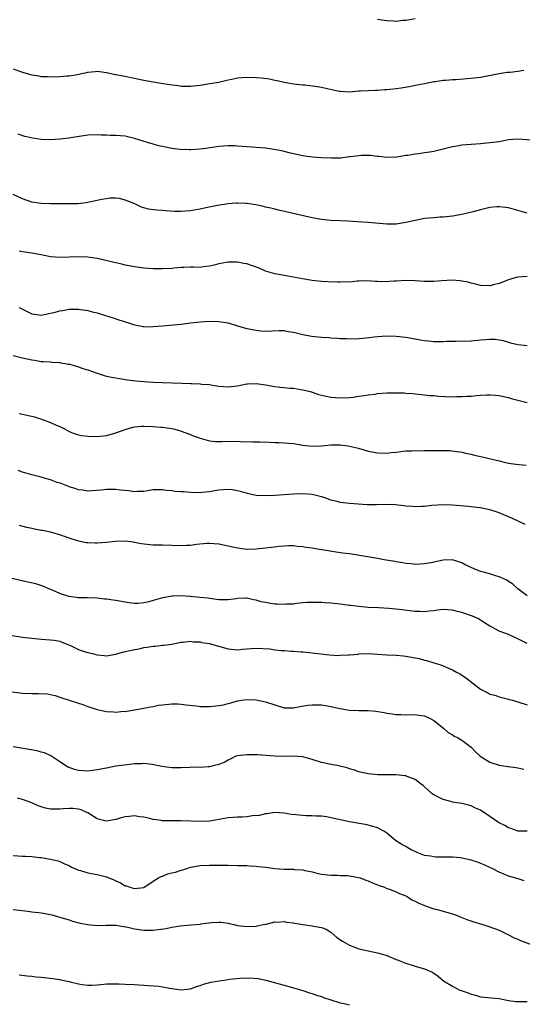
# Model space of a CAD drawing. Units: inches. Extents: x 2574000 to 2577000, y 1503000 to 1506000.
# Drawn here: x 2576116 to 2576224, y 1504574 to 1504785 of the extents above; entities that cross this region are included whole.
import ezdxf

# ---------------------------------------------------------------- set-up
doc = ezdxf.new("R2010")
doc.units = ezdxf.units.IN
doc.header["$MEASUREMENT"] = 0
doc.layers.add('LD25741503_10ft', color=120, linetype='Continuous')

msp = doc.modelspace()

# ---------------------------------------------------------------- linework, layer by layer
at = {"layer": 'LD25741503_10ft'}
for points, elevation in [([(2576193, 1504784.64), (2576194.42, 1504784.42), (2576195, 1504784.31), (2576196.3, 1504784.3), (2576197, 1504784.21), (2576198.39, 1504784.39), (2576199, 1504784.4), (2576201, 1504784.75)], 9420), ([(2576115, 1504773.98), (2576116.57, 1504773.43), (2576117, 1504773.29), (2576117.24, 1504773.24), (2576119, 1504772.72), (2576120.49, 1504772.49), (2576121, 1504772.38), (2576122.37, 1504772.37), (2576123, 1504772.32), (2576125, 1504772.4), (2576126.49, 1504772.49), (2576127, 1504772.54), (2576128.82, 1504772.82), (2576129.64, 1504773), (2576130.78, 1504773.22), (2576131, 1504773.29), (2576132.57, 1504773.43), (2576133, 1504773.51), (2576135, 1504773.24), (2576136.83, 1504772.83), (2576137, 1504772.82), (2576138.49, 1504772.49), (2576139, 1504772.43), (2576140.17, 1504772.17), (2576141, 1504772.02), (2576143, 1504771.61), (2576145, 1504771.22), (2576147.14, 1504770.86), (2576149, 1504770.58), (2576150.43, 1504770.43), (2576151, 1504770.33), (2576151.72, 1504770.28), (2576153, 1504770.3), (2576153.64, 1504770.36), (2576155, 1504770.55), (2576157.12, 1504770.88), (2576159, 1504771.19), (2576161, 1504771.63), (2576161.83, 1504771.83), (2576163, 1504772.07), (2576165, 1504772.26), (2576167, 1504772.18), (2576168.07, 1504772.07), (2576169.85, 1504771.85), (2576171, 1504771.6), (2576171.52, 1504771.52), (2576173, 1504771.14), (2576175, 1504770.81), (2576177, 1504770.62), (2576177.4, 1504770.6), (2576179.67, 1504770.33), (2576181, 1504770.1), (2576182.19, 1504769.81), (2576184.77, 1504769.23), (2576185, 1504769.2), (2576187, 1504769.11), (2576189, 1504769.3), (2576189.3, 1504769.3), (2576191, 1504769.41), (2576192.53, 1504769.47), (2576193, 1504769.46), (2576194.44, 1504769.56), (2576195, 1504769.58), (2576197, 1504769.81), (2576198.04, 1504769.96), (2576199.76, 1504770.24), (2576201.44, 1504770.56), (2576203, 1504770.89), (2576205, 1504771.28), (2576205.31, 1504771.31), (2576207, 1504771.56), (2576207.58, 1504771.58), (2576209, 1504771.73), (2576209.75, 1504771.75), (2576213, 1504771.99), (2576215, 1504772.26), (2576219, 1504773), (2576220.73, 1504773.27), (2576221.32, 1504773.32), (2576223, 1504773.52), (2576224.29, 1504773.71)], 9410), ([(2576227, 1504758.7), (2576223, 1504758.95), (2576221, 1504758.79), (2576219, 1504758.43), (2576217, 1504758.15), (2576215, 1504757.94), (2576211, 1504757.71), (2576210.43, 1504757.57), (2576209, 1504757.35), (2576208.76, 1504757.24), (2576207, 1504756.81), (2576205, 1504756.36), (2576204.2, 1504756.2), (2576203, 1504756.04), (2576201.8, 1504755.8), (2576201, 1504755.77), (2576199.45, 1504755.45), (2576199, 1504755.44), (2576197.11, 1504755.11), (2576195, 1504755.04), (2576193.24, 1504755.24), (2576193, 1504755.24), (2576191.45, 1504755.45), (2576189.46, 1504755.46), (2576189, 1504755.42), (2576187.2, 1504755.2), (2576187, 1504755.16), (2576185.08, 1504754.92), (2576183.13, 1504754.87), (2576181, 1504754.97), (2576179.12, 1504755.12), (2576177.35, 1504755.35), (2576177, 1504755.41), (2576175, 1504755.8), (2576174.08, 1504756.08), (2576173, 1504756.3), (2576172.47, 1504756.47), (2576170.79, 1504756.79), (2576169, 1504757.01), (2576165, 1504757.35), (2576163, 1504757.5), (2576162.48, 1504757.52), (2576161, 1504757.56), (2576159, 1504757.43), (2576156.21, 1504757), (2576155, 1504756.8), (2576153, 1504756.67), (2576152.67, 1504756.67), (2576150.77, 1504756.77), (2576148.99, 1504756.99), (2576147, 1504757.38), (2576146.51, 1504757.49), (2576145, 1504757.9), (2576143.73, 1504758.27), (2576141, 1504759.13), (2576139, 1504759.58), (2576137, 1504759.75), (2576135.77, 1504759.77), (2576135, 1504759.81), (2576133.82, 1504759.82), (2576133, 1504759.86), (2576131, 1504759.79), (2576129.64, 1504759.64), (2576127.28, 1504759.28), (2576127, 1504759.21), (2576125, 1504758.95), (2576123, 1504758.82), (2576121, 1504758.91), (2576119.18, 1504759.18), (2576117.55, 1504759.55), (2576116.06, 1504760.06)], 9400), ([(2576225, 1504743.16), (2576223, 1504743.68), (2576222.01, 1504744.01), (2576221, 1504744.29), (2576220.39, 1504744.39), (2576219, 1504744.52), (2576218.49, 1504744.49), (2576217, 1504744.32), (2576215, 1504743.86), (2576213.42, 1504743.42), (2576211, 1504742.83), (2576209, 1504742.5), (2576207, 1504742.31), (2576206.28, 1504742.28), (2576205, 1504742.18), (2576203.94, 1504742.06), (2576203, 1504741.99), (2576201, 1504741.61), (2576199, 1504741.12), (2576197, 1504740.8), (2576195, 1504740.81), (2576191, 1504741.14), (2576188.69, 1504741.31), (2576186.58, 1504741.42), (2576185, 1504741.47), (2576183, 1504741.55), (2576181, 1504741.76), (2576179, 1504742.13), (2576171.8, 1504743.8), (2576171, 1504743.97), (2576170.18, 1504744.18), (2576169, 1504744.43), (2576168.56, 1504744.56), (2576166.93, 1504744.93), (2576165, 1504745.24), (2576164.77, 1504745.23), (2576163, 1504745.29), (2576162.75, 1504745.25), (2576161, 1504745.12), (2576160.16, 1504745), (2576158.77, 1504744.77), (2576156.26, 1504744.26), (2576155, 1504743.98), (2576153.78, 1504743.78), (2576153, 1504743.63), (2576151, 1504743.48), (2576149.52, 1504743.52), (2576147.63, 1504743.63), (2576147, 1504743.7), (2576145.76, 1504743.76), (2576144.01, 1504744.01), (2576142.46, 1504744.46), (2576141.35, 1504745), (2576140.72, 1504745.28), (2576139, 1504745.95), (2576137.75, 1504746.25), (2576137, 1504746.34), (2576135.68, 1504746.32), (2576135, 1504746.23), (2576133.94, 1504746.06), (2576133, 1504745.84), (2576130.65, 1504745.35), (2576128.85, 1504745.15), (2576126.88, 1504745.12), (2576124.84, 1504745.16), (2576123, 1504745.15), (2576121, 1504745.19), (2576119, 1504745.52), (2576117, 1504746.22), (2576115, 1504747.17)], 9390), ([(2576225, 1504729.58), (2576223, 1504729.44), (2576222.62, 1504729.38), (2576221, 1504728.9), (2576219, 1504728.13), (2576217.8, 1504727.8), (2576217, 1504727.62), (2576215, 1504727.7), (2576213.98, 1504727.98), (2576213, 1504728.17), (2576212.36, 1504728.36), (2576211, 1504728.62), (2576210.67, 1504728.67), (2576209, 1504728.8), (2576206.69, 1504728.69), (2576205, 1504728.56), (2576203, 1504728.53), (2576201, 1504728.65), (2576199, 1504728.73), (2576197, 1504728.62), (2576196.57, 1504728.57), (2576194.44, 1504728.44), (2576193, 1504728.52), (2576192.53, 1504728.53), (2576190.67, 1504728.67), (2576189, 1504728.57), (2576188.59, 1504728.59), (2576187, 1504728.42), (2576186.44, 1504728.43), (2576185, 1504728.38), (2576184.38, 1504728.38), (2576182.45, 1504728.45), (2576181, 1504728.56), (2576179, 1504728.77), (2576176.91, 1504729.09), (2576173, 1504729.81), (2576171, 1504730.2), (2576169, 1504730.77), (2576168.43, 1504731), (2576167.43, 1504731.43), (2576165, 1504732.32), (2576164.41, 1504732.41), (2576163, 1504732.7), (2576162.67, 1504732.67), (2576161, 1504732.68), (2576160.57, 1504732.57), (2576159, 1504732.3), (2576158.04, 1504732.04), (2576157, 1504731.8), (2576155.65, 1504731.65), (2576155, 1504731.56), (2576153.61, 1504731.61), (2576153, 1504731.57), (2576151.56, 1504731.56), (2576151, 1504731.5), (2576149.37, 1504731.37), (2576149, 1504731.33), (2576147, 1504731.22), (2576145, 1504731.25), (2576143, 1504731.41), (2576141, 1504731.64), (2576139.87, 1504731.87), (2576139, 1504732), (2576138.24, 1504732.24), (2576137, 1504732.49), (2576136.61, 1504732.61), (2576133.35, 1504733.35), (2576133, 1504733.43), (2576131, 1504733.74), (2576129, 1504733.84), (2576127, 1504733.72), (2576125, 1504733.64), (2576123, 1504733.84), (2576121, 1504734.23), (2576119, 1504734.57), (2576117, 1504734.87), (2576116.29, 1504735)], 9380), ([(2576116.28, 1504723), (2576117, 1504722.58), (2576119, 1504721.6), (2576120.57, 1504721.43), (2576121, 1504721.36), (2576123, 1504721.75), (2576124.03, 1504721.97), (2576125, 1504722.29), (2576125.66, 1504722.34), (2576127, 1504722.64), (2576127.39, 1504722.61), (2576129, 1504722.65), (2576129.45, 1504722.55), (2576131, 1504722.35), (2576131.95, 1504722.05), (2576133, 1504721.8), (2576134.77, 1504721.23), (2576136.66, 1504720.66), (2576137, 1504720.56), (2576139, 1504719.91), (2576139.7, 1504719.7), (2576141, 1504719.24), (2576142.88, 1504718.88), (2576143, 1504718.87), (2576145, 1504718.9), (2576147, 1504719.07), (2576149.23, 1504719.23), (2576151, 1504719.41), (2576153, 1504719.68), (2576155, 1504719.91), (2576155.95, 1504719.95), (2576157, 1504720.02), (2576159, 1504719.99), (2576161, 1504719.68), (2576163.26, 1504719), (2576165, 1504718.51), (2576167, 1504718.1), (2576168.01, 1504717.99), (2576169, 1504717.94), (2576171.94, 1504718.06), (2576173, 1504718.02), (2576173.84, 1504717.84), (2576175, 1504717.69), (2576177, 1504717.2), (2576178.85, 1504716.85), (2576181, 1504716.64), (2576182.57, 1504716.57), (2576183, 1504716.5), (2576184.44, 1504716.44), (2576185, 1504716.37), (2576186.33, 1504716.33), (2576187, 1504716.29), (2576189, 1504716.35), (2576190.48, 1504716.48), (2576193, 1504716.75), (2576195, 1504716.89), (2576197, 1504716.87), (2576199, 1504716.63), (2576201, 1504716.25), (2576202.08, 1504716.08), (2576203, 1504715.9), (2576203.85, 1504715.85), (2576205, 1504715.7), (2576205.73, 1504715.73), (2576207, 1504715.7), (2576207.74, 1504715.74), (2576209, 1504715.78), (2576209.78, 1504715.78), (2576211, 1504715.81), (2576211.8, 1504715.8), (2576213, 1504715.86), (2576215, 1504716.04), (2576216.16, 1504716.16), (2576217, 1504716.21), (2576218.17, 1504716.17), (2576219, 1504716.06), (2576219.89, 1504715.89), (2576221, 1504715.54), (2576221.44, 1504715.44), (2576223, 1504715.03), (2576225, 1504714.87)], 9370), ([(2576115, 1504712.69), (2576117, 1504712.21), (2576118.02, 1504712.02), (2576119, 1504711.75), (2576119.69, 1504711.69), (2576121, 1504711.43), (2576121.42, 1504711.42), (2576123, 1504711.33), (2576123.29, 1504711.29), (2576125, 1504711.21), (2576125.16, 1504711.16), (2576126.17, 1504711), (2576126.86, 1504710.86), (2576127, 1504710.86), (2576127.18, 1504710.82), (2576129, 1504710.31), (2576129.95, 1504709.95), (2576131, 1504709.63), (2576133, 1504708.94), (2576134.46, 1504708.46), (2576135, 1504708.31), (2576136.08, 1504708.08), (2576137, 1504707.91), (2576137.77, 1504707.77), (2576139.52, 1504707.52), (2576141.3, 1504707.3), (2576143, 1504707.15), (2576145, 1504707.03), (2576147, 1504706.95), (2576151.21, 1504706.79), (2576153, 1504706.73), (2576153.3, 1504706.7), (2576155, 1504706.66), (2576155.41, 1504706.59), (2576157, 1504706.48), (2576157.64, 1504706.36), (2576159, 1504706.16), (2576161, 1504706), (2576163, 1504706.25), (2576165, 1504706.65), (2576165.32, 1504706.68), (2576167, 1504706.74), (2576169, 1504706.43), (2576171, 1504706.05), (2576172.09, 1504705.91), (2576173, 1504705.84), (2576174.3, 1504705.7), (2576175, 1504705.69), (2576176.57, 1504705.43), (2576177, 1504705.4), (2576178.56, 1504705), (2576179, 1504704.87), (2576180.36, 1504704.36), (2576181, 1504704.25), (2576181.98, 1504703.98), (2576183, 1504703.81), (2576185, 1504703.63), (2576187, 1504703.72), (2576187.79, 1504703.79), (2576189, 1504703.98), (2576190.12, 1504704.12), (2576191, 1504704.29), (2576192.46, 1504704.47), (2576193, 1504704.56), (2576195, 1504704.71), (2576196.74, 1504704.74), (2576198.7, 1504704.7), (2576199, 1504704.66), (2576200.56, 1504704.56), (2576202.35, 1504704.35), (2576203, 1504704.3), (2576204.15, 1504704.15), (2576205, 1504704.12), (2576206.01, 1504704.01), (2576209, 1504703.9), (2576209.93, 1504703.93), (2576211, 1504703.92), (2576212.02, 1504704.02), (2576213, 1504704.03), (2576214.18, 1504704.18), (2576215, 1504704.2), (2576216.33, 1504704.33), (2576217, 1504704.31), (2576218.25, 1504704.25), (2576219, 1504704.17), (2576219.94, 1504703.94), (2576221, 1504703.72), (2576221.54, 1504703.54), (2576223.56, 1504703), (2576225, 1504702.65)], 9360), ([(2576116.31, 1504700.31), (2576117, 1504700.18), (2576119.57, 1504699.57), (2576121.1, 1504699.1), (2576123, 1504698.38), (2576124.2, 1504697.8), (2576125, 1504697.49), (2576126.03, 1504697), (2576127, 1504696.48), (2576128.05, 1504696.05), (2576129, 1504695.76), (2576129.63, 1504695.63), (2576131, 1504695.44), (2576133, 1504695.37), (2576135, 1504695.57), (2576135.78, 1504695.78), (2576137, 1504696.15), (2576139, 1504696.91), (2576140.64, 1504697.36), (2576141, 1504697.42), (2576142.44, 1504697.56), (2576143, 1504697.59), (2576145, 1504697.55), (2576146.61, 1504697.39), (2576147, 1504697.37), (2576149, 1504697.07), (2576149.33, 1504697), (2576150.64, 1504696.64), (2576151, 1504696.53), (2576153, 1504695.82), (2576153.56, 1504695.56), (2576155.02, 1504695.02), (2576157, 1504694.48), (2576158.32, 1504694.32), (2576159, 1504694.3), (2576159.66, 1504694.34), (2576163, 1504694.38), (2576163.65, 1504694.35), (2576166.28, 1504694.28), (2576167.78, 1504694.22), (2576169.82, 1504694.18), (2576171, 1504694.13), (2576171.87, 1504694.13), (2576173, 1504694.06), (2576173.94, 1504693.95), (2576175, 1504693.88), (2576177, 1504693.54), (2576179, 1504693.3), (2576181, 1504693.39), (2576183, 1504693.59), (2576185, 1504693.59), (2576186.64, 1504693.36), (2576187, 1504693.33), (2576188.88, 1504692.88), (2576191, 1504692.28), (2576193, 1504691.87), (2576195, 1504691.81), (2576195.93, 1504691.93), (2576197, 1504692.05), (2576199, 1504692.33), (2576200.34, 1504692.34), (2576201, 1504692.4), (2576202.35, 1504692.35), (2576203, 1504692.38), (2576205, 1504692.38), (2576206.42, 1504692.42), (2576207, 1504692.38), (2576208.37, 1504692.37), (2576211, 1504692.05), (2576211.83, 1504691.83), (2576213, 1504691.62), (2576213.47, 1504691.47), (2576215.63, 1504691), (2576219, 1504690.15), (2576220.1, 1504689.9), (2576221, 1504689.71), (2576222.55, 1504689.45), (2576224.77, 1504689.23)], 9350), ([(2576224.55, 1504676.55), (2576221.83, 1504677.83), (2576219, 1504679.07), (2576217.53, 1504679.53), (2576217, 1504679.73), (2576215.92, 1504679.92), (2576215, 1504680.11), (2576214.23, 1504680.23), (2576213, 1504680.35), (2576212.45, 1504680.45), (2576209, 1504680.73), (2576207, 1504680.76), (2576204.61, 1504680.61), (2576203, 1504680.44), (2576202.45, 1504680.45), (2576201, 1504680.37), (2576200.43, 1504680.43), (2576199, 1504680.5), (2576198.58, 1504680.58), (2576196.8, 1504680.8), (2576195, 1504680.88), (2576192.77, 1504680.77), (2576190.79, 1504680.79), (2576188.94, 1504680.94), (2576187, 1504681.06), (2576185, 1504681.27), (2576184.62, 1504681.39), (2576183, 1504681.78), (2576181.76, 1504682.24), (2576181, 1504682.47), (2576179, 1504682.96), (2576177, 1504683.09), (2576175, 1504683.04), (2576171, 1504682.78), (2576169, 1504682.69), (2576167, 1504682.8), (2576166.02, 1504683), (2576165.19, 1504683.19), (2576163.63, 1504683.63), (2576163, 1504683.78), (2576161.96, 1504683.96), (2576161, 1504684.04), (2576160.01, 1504684.01), (2576159, 1504683.9), (2576157.72, 1504683.72), (2576157, 1504683.57), (2576155.43, 1504683.43), (2576155, 1504683.37), (2576153, 1504683.42), (2576151.52, 1504683.52), (2576151, 1504683.58), (2576149.66, 1504683.66), (2576149, 1504683.79), (2576147.85, 1504683.85), (2576147, 1504684.01), (2576145.95, 1504683.95), (2576145, 1504683.96), (2576143.79, 1504683.79), (2576143, 1504683.65), (2576141.63, 1504683.63), (2576141, 1504683.58), (2576139.74, 1504683.74), (2576137.93, 1504683.93), (2576137, 1504684.05), (2576136.02, 1504684.02), (2576135, 1504684.06), (2576133.91, 1504683.91), (2576131.76, 1504683.76), (2576131, 1504683.72), (2576129.91, 1504683.91), (2576129, 1504684.01), (2576128.29, 1504684.29), (2576127, 1504684.64), (2576126.75, 1504684.75), (2576125.3, 1504685.3), (2576124.43, 1504685.57), (2576123, 1504686.1), (2576121.44, 1504686.56), (2576121, 1504686.71), (2576119, 1504687.22), (2576117, 1504687.78), (2576116.11, 1504688.11)], 9340), ([(2576225, 1504661.28), (2576223, 1504662.83), (2576221.85, 1504663.85), (2576221, 1504664.35), (2576220.64, 1504664.64), (2576219, 1504665.39), (2576218.49, 1504665.51), (2576217, 1504666.02), (2576215.63, 1504666.37), (2576215, 1504666.54), (2576213.77, 1504667), (2576213, 1504667.34), (2576211.89, 1504667.89), (2576211, 1504668.37), (2576209, 1504669.02), (2576207, 1504668.97), (2576204.39, 1504668.39), (2576203, 1504668.13), (2576202.06, 1504668.06), (2576201, 1504668.02), (2576200.15, 1504668.15), (2576199, 1504668.25), (2576198.38, 1504668.38), (2576197, 1504668.57), (2576196.65, 1504668.65), (2576194.43, 1504669), (2576193, 1504669.29), (2576187.84, 1504670.16), (2576187, 1504670.28), (2576185.55, 1504670.45), (2576183.23, 1504670.77), (2576182.86, 1504670.86), (2576181.15, 1504671.15), (2576181, 1504671.17), (2576179, 1504671.5), (2576177.66, 1504671.66), (2576177, 1504671.81), (2576175.88, 1504671.88), (2576175, 1504672), (2576173.98, 1504671.98), (2576173, 1504671.94), (2576171.85, 1504671.85), (2576171, 1504671.72), (2576169.57, 1504671.57), (2576169, 1504671.48), (2576167, 1504671.28), (2576165, 1504671.22), (2576163, 1504671.49), (2576161, 1504671.96), (2576159, 1504672.36), (2576157, 1504672.51), (2576156.48, 1504672.48), (2576154.28, 1504672.28), (2576153, 1504672.1), (2576152.09, 1504672.09), (2576151, 1504672.04), (2576149, 1504672.11), (2576147, 1504672.12), (2576146.15, 1504672.15), (2576145, 1504672.15), (2576142.44, 1504672.44), (2576141, 1504672.75), (2576140.76, 1504672.76), (2576139, 1504673.01), (2576136.94, 1504672.94), (2576135, 1504672.72), (2576133, 1504672.57), (2576132.56, 1504672.56), (2576131, 1504672.63), (2576130.68, 1504672.68), (2576128.99, 1504672.99), (2576127, 1504673.63), (2576125, 1504674.33), (2576123, 1504674.91), (2576121.29, 1504675.29), (2576121, 1504675.32), (2576119.6, 1504675.6), (2576119, 1504675.7), (2576117.93, 1504675.93), (2576116.37, 1504676.37)], 9330), ([(2576225, 1504651.13), (2576223.73, 1504651.73), (2576223, 1504652.14), (2576222.37, 1504652.37), (2576220.97, 1504653.03), (2576219, 1504653.79), (2576217.25, 1504654.75), (2576217, 1504654.86), (2576215.66, 1504655.66), (2576215, 1504656.12), (2576214.47, 1504656.47), (2576213.29, 1504657), (2576211, 1504657.73), (2576210.03, 1504657.97), (2576209, 1504658.25), (2576207, 1504658.36), (2576205.76, 1504658.24), (2576205, 1504658.12), (2576203.95, 1504658.05), (2576203, 1504657.89), (2576202.05, 1504657.95), (2576201, 1504657.95), (2576197.61, 1504658.39), (2576195.37, 1504658.63), (2576193.24, 1504658.76), (2576191, 1504658.83), (2576189, 1504659), (2576187.26, 1504659.26), (2576187, 1504659.27), (2576185, 1504659.53), (2576183.64, 1504659.64), (2576183, 1504659.72), (2576181.8, 1504659.8), (2576181, 1504659.87), (2576179.92, 1504659.92), (2576179, 1504659.92), (2576177.91, 1504659.91), (2576177, 1504659.8), (2576175.7, 1504659.7), (2576175, 1504659.56), (2576173.5, 1504659.5), (2576173, 1504659.43), (2576171.52, 1504659.52), (2576171, 1504659.53), (2576169.73, 1504659.73), (2576169, 1504659.89), (2576168.05, 1504660.06), (2576167, 1504660.42), (2576166.45, 1504660.45), (2576165, 1504660.81), (2576164.78, 1504660.78), (2576163, 1504660.76), (2576162.7, 1504660.7), (2576161, 1504660.48), (2576160.45, 1504660.45), (2576159, 1504660.46), (2576158.54, 1504660.54), (2576157, 1504660.71), (2576156.78, 1504660.78), (2576154.98, 1504660.98), (2576153, 1504661.19), (2576152.81, 1504661.19), (2576151, 1504661.32), (2576149.27, 1504661.27), (2576149, 1504661.24), (2576147.8, 1504661), (2576147, 1504660.86), (2576145, 1504660.3), (2576144.04, 1504660.04), (2576143, 1504659.81), (2576141.68, 1504659.68), (2576141, 1504659.68), (2576139.83, 1504659.83), (2576139, 1504659.99), (2576137, 1504660.33), (2576136.39, 1504660.39), (2576135, 1504660.58), (2576134.6, 1504660.6), (2576133, 1504660.81), (2576130.89, 1504660.89), (2576129, 1504660.88), (2576127, 1504661.17), (2576125.59, 1504661.59), (2576125, 1504661.8), (2576123.57, 1504662.43), (2576123, 1504662.64), (2576121.37, 1504663.37), (2576119.88, 1504663.88), (2576118.27, 1504664.27), (2576116.61, 1504664.61), (2576113, 1504665.46)], 9320), ([(2576114.83, 1504652.83), (2576117, 1504652.51), (2576119, 1504652.26), (2576121, 1504652.05), (2576122.01, 1504652.01), (2576123, 1504651.92), (2576123.82, 1504651.82), (2576125, 1504651.63), (2576125.44, 1504651.44), (2576126.59, 1504651), (2576127.31, 1504650.69), (2576129, 1504649.84), (2576129.59, 1504649.59), (2576131, 1504649.21), (2576131.97, 1504649), (2576133, 1504648.7), (2576134.53, 1504648.53), (2576135, 1504648.46), (2576137, 1504648.85), (2576137.43, 1504649), (2576138.69, 1504649.31), (2576141, 1504649.81), (2576142, 1504650), (2576143, 1504650.24), (2576143.68, 1504650.32), (2576145, 1504650.58), (2576145.42, 1504650.58), (2576147, 1504650.74), (2576147.25, 1504650.75), (2576149, 1504650.98), (2576151, 1504651.38), (2576151.4, 1504651.4), (2576153, 1504651.61), (2576153.51, 1504651.51), (2576155, 1504651.46), (2576155.35, 1504651.35), (2576157, 1504651.11), (2576157.48, 1504651), (2576161, 1504650.01), (2576163, 1504649.77), (2576164.1, 1504649.9), (2576165, 1504649.97), (2576165.93, 1504650.07), (2576167, 1504650.14), (2576169.95, 1504649.95), (2576171, 1504649.78), (2576172.37, 1504649.63), (2576173, 1504649.61), (2576174.5, 1504649.5), (2576175, 1504649.49), (2576176.65, 1504649.35), (2576177, 1504649.35), (2576179, 1504649.14), (2576182.68, 1504648.68), (2576184.58, 1504648.58), (2576185, 1504648.61), (2576186.67, 1504648.67), (2576187, 1504648.73), (2576188.87, 1504648.87), (2576189, 1504648.9), (2576191, 1504648.95), (2576193, 1504648.87), (2576195, 1504648.72), (2576197, 1504648.6), (2576198.47, 1504648.47), (2576199, 1504648.43), (2576201, 1504648.09), (2576201.91, 1504647.91), (2576203, 1504647.57), (2576203.49, 1504647.49), (2576205, 1504646.97), (2576206.55, 1504646.55), (2576208.16, 1504645.84), (2576209, 1504645.52), (2576209.9, 1504645), (2576210.62, 1504644.62), (2576211.82, 1504643.82), (2576213.46, 1504642.54), (2576215, 1504641.37), (2576216.58, 1504640.58), (2576217, 1504640.31), (2576218.04, 1504640.04), (2576219, 1504639.72), (2576221, 1504639.23), (2576221.17, 1504639.17), (2576221.84, 1504639), (2576222.73, 1504638.73), (2576223, 1504638.67), (2576225, 1504638)], 9310), ([(2576114.75, 1504640.75), (2576116.55, 1504640.55), (2576117, 1504640.52), (2576119, 1504640.46), (2576120.46, 1504640.46), (2576122.34, 1504640.34), (2576123, 1504640.23), (2576123.98, 1504639.98), (2576125, 1504639.68), (2576125.47, 1504639.47), (2576129, 1504638.34), (2576129.91, 1504638.09), (2576131, 1504637.67), (2576133, 1504637.04), (2576135, 1504636.57), (2576136.51, 1504636.51), (2576137, 1504636.44), (2576138.62, 1504636.62), (2576139, 1504636.59), (2576140.92, 1504636.92), (2576141, 1504636.92), (2576143, 1504637.28), (2576144.42, 1504637.58), (2576145, 1504637.68), (2576146.09, 1504637.91), (2576147, 1504638.04), (2576149, 1504638.23), (2576150.23, 1504638.23), (2576151, 1504638.18), (2576151.96, 1504638.04), (2576154.22, 1504637.78), (2576155, 1504637.65), (2576156.35, 1504637.65), (2576157, 1504637.63), (2576157.73, 1504637.73), (2576159, 1504637.86), (2576159.99, 1504638.01), (2576161, 1504638.3), (2576161.58, 1504638.42), (2576163, 1504638.85), (2576163.88, 1504639), (2576165, 1504639.17), (2576167, 1504639.09), (2576169, 1504638.64), (2576171, 1504637.97), (2576173, 1504637.38), (2576173.37, 1504637.37), (2576175, 1504637.34), (2576176.36, 1504637.64), (2576178.09, 1504637.91), (2576179, 1504638.03), (2576181, 1504637.97), (2576181.84, 1504637.84), (2576183, 1504637.62), (2576185, 1504637.19), (2576187, 1504636.88), (2576189, 1504636.79), (2576191, 1504636.77), (2576192.62, 1504636.62), (2576194.37, 1504636.37), (2576195, 1504636.22), (2576196.11, 1504636.11), (2576197, 1504635.94), (2576197.94, 1504635.94), (2576199, 1504635.89), (2576201, 1504635.91), (2576201.8, 1504635.8), (2576203, 1504635.63), (2576204.4, 1504635), (2576205, 1504634.69), (2576207.1, 1504633), (2576208.07, 1504632.07), (2576209, 1504631.58), (2576209.34, 1504631.34), (2576210.06, 1504631), (2576210.64, 1504630.64), (2576211, 1504630.47), (2576213, 1504628.98), (2576213.93, 1504627.93), (2576214.95, 1504627), (2576217, 1504625.72), (2576219, 1504625.09), (2576220.83, 1504624.83), (2576221, 1504624.79), (2576222.6, 1504624.6), (2576223, 1504624.54), (2576224.27, 1504624.27)], 9300), ([(2576225, 1504611), (2576223, 1504611), (2576221.58, 1504611.59), (2576221, 1504611.71), (2576220.2, 1504612.2), (2576219, 1504612.79), (2576218.87, 1504612.87), (2576217, 1504614.1), (2576215, 1504615.45), (2576213.93, 1504615.93), (2576213, 1504616.4), (2576211, 1504616.88), (2576209, 1504617.21), (2576208.69, 1504617.31), (2576207, 1504617.77), (2576205.44, 1504618.56), (2576205, 1504618.77), (2576204.66, 1504619), (2576203, 1504620.44), (2576202.72, 1504620.72), (2576202.38, 1504621), (2576201, 1504622.02), (2576199.34, 1504622.66), (2576199, 1504622.82), (2576198.85, 1504622.85), (2576197, 1504623.02), (2576195.01, 1504623.01), (2576193.02, 1504623.02), (2576191, 1504623.24), (2576189, 1504623.69), (2576188.04, 1504624.04), (2576187, 1504624.3), (2576186.51, 1504624.51), (2576184.9, 1504624.9), (2576184.31, 1504625), (2576183, 1504625.27), (2576182.69, 1504625.31), (2576181, 1504625.68), (2576179, 1504626.29), (2576177, 1504626.88), (2576175, 1504627.06), (2576173, 1504626.98), (2576171.01, 1504627.01), (2576169.16, 1504627.16), (2576167.29, 1504627.29), (2576165, 1504627.34), (2576163, 1504627.13), (2576162.66, 1504627), (2576161.57, 1504626.43), (2576161, 1504626.2), (2576160.28, 1504625.72), (2576158.84, 1504625.16), (2576158.05, 1504625), (2576157, 1504624.76), (2576156.76, 1504624.76), (2576155, 1504624.64), (2576154.65, 1504624.65), (2576151, 1504624.54), (2576149, 1504624.55), (2576146.82, 1504624.82), (2576144.78, 1504625.22), (2576143, 1504625.43), (2576142.58, 1504625.42), (2576141, 1504625.36), (2576138.87, 1504625.13), (2576137, 1504624.87), (2576135, 1504624.49), (2576133, 1504624.08), (2576131, 1504623.84), (2576129, 1504623.96), (2576128.18, 1504624.18), (2576127, 1504624.57), (2576126.71, 1504624.71), (2576126.22, 1504625), (2576125, 1504625.84), (2576123.08, 1504627.08), (2576121.73, 1504627.73), (2576121, 1504627.9), (2576120.15, 1504628.15), (2576118.45, 1504628.45), (2576116.72, 1504628.72), (2576115, 1504629.03)], 9290), ([(2576224.37, 1504600.37), (2576222.85, 1504600.85), (2576221, 1504601.4), (2576220.34, 1504601.66), (2576219, 1504602.21), (2576217.53, 1504603), (2576217.17, 1504603.17), (2576217, 1504603.24), (2576215.81, 1504603.81), (2576214.37, 1504604.37), (2576213, 1504604.82), (2576211, 1504605.25), (2576210.74, 1504605.26), (2576209, 1504605.42), (2576207, 1504605.45), (2576205.44, 1504605.44), (2576205, 1504605.48), (2576204.36, 1504605.64), (2576203, 1504605.8), (2576201.61, 1504606.39), (2576201, 1504606.61), (2576200.15, 1504607), (2576199.43, 1504607.43), (2576199, 1504607.72), (2576198.17, 1504608.17), (2576196.82, 1504609), (2576195, 1504610.55), (2576194.36, 1504611), (2576193, 1504611.73), (2576192.02, 1504612.02), (2576190.42, 1504612.42), (2576189, 1504612.61), (2576188.71, 1504612.71), (2576187, 1504613), (2576182.07, 1504614.07), (2576181, 1504614.19), (2576179.8, 1504614.2), (2576179, 1504614.3), (2576177.71, 1504614.29), (2576175.51, 1504614.49), (2576174.53, 1504614.53), (2576173, 1504614.82), (2576171.04, 1504614.95), (2576169.3, 1504614.7), (2576169, 1504614.69), (2576167.68, 1504614.32), (2576166.24, 1504614.24), (2576165, 1504614.02), (2576164.04, 1504613.96), (2576163, 1504613.99), (2576162.09, 1504613.91), (2576161, 1504613.87), (2576160.27, 1504613.73), (2576157, 1504613.15), (2576155, 1504613.05), (2576151, 1504613.21), (2576149.17, 1504613.17), (2576148.8, 1504613.2), (2576147, 1504613.2), (2576146.74, 1504613.26), (2576145, 1504613.5), (2576144.3, 1504613.7), (2576143, 1504613.97), (2576142.07, 1504614.07), (2576141, 1504614.24), (2576139.84, 1504614.16), (2576139, 1504614.05), (2576138.14, 1504613.86), (2576137, 1504613.5), (2576136.57, 1504613.43), (2576135, 1504613.12), (2576133.52, 1504613.52), (2576133, 1504613.64), (2576131, 1504614.9), (2576130.81, 1504615), (2576129.56, 1504615.56), (2576129, 1504615.69), (2576127.82, 1504615.82), (2576127, 1504615.83), (2576125.74, 1504615.74), (2576125, 1504615.66), (2576123, 1504615.68), (2576121.91, 1504615.91), (2576121, 1504616.17), (2576120.38, 1504616.38), (2576119, 1504617.03), (2576117, 1504617.75), (2576115.96, 1504618.04)], 9280), ([(2576115, 1504605.8), (2576117, 1504605.63), (2576117.63, 1504605.63), (2576119, 1504605.55), (2576120.64, 1504605.36), (2576121, 1504605.35), (2576123, 1504605.01), (2576124.64, 1504604.64), (2576125, 1504604.53), (2576126.03, 1504604.03), (2576127, 1504603.64), (2576127.37, 1504603.37), (2576128.2, 1504603), (2576129, 1504602.68), (2576129.43, 1504602.57), (2576131, 1504602.06), (2576133, 1504601.7), (2576134.73, 1504601.27), (2576135, 1504601.24), (2576136.58, 1504600.58), (2576137, 1504600.35), (2576137.96, 1504599.96), (2576139, 1504599.31), (2576139.28, 1504599.28), (2576140, 1504599), (2576141, 1504598.72), (2576143, 1504598.97), (2576145, 1504600.27), (2576146.14, 1504601), (2576146.68, 1504601.32), (2576147, 1504601.4), (2576148.14, 1504601.86), (2576149, 1504602.05), (2576149.75, 1504602.25), (2576151, 1504602.64), (2576151.3, 1504602.7), (2576152.15, 1504603), (2576153, 1504603.26), (2576155, 1504603.64), (2576157, 1504603.73), (2576161, 1504603.71), (2576163, 1504603.68), (2576163.65, 1504603.64), (2576165, 1504603.62), (2576165.55, 1504603.55), (2576167, 1504603.5), (2576167.42, 1504603.42), (2576169, 1504603.28), (2576171, 1504603.03), (2576173, 1504602.88), (2576173.14, 1504602.86), (2576175, 1504602.85), (2576175.19, 1504602.81), (2576177, 1504602.7), (2576177.43, 1504602.57), (2576179, 1504602.28), (2576179.97, 1504602.03), (2576181, 1504601.81), (2576182.35, 1504601.65), (2576183, 1504601.56), (2576184.44, 1504601.56), (2576185, 1504601.52), (2576186.5, 1504601.5), (2576187, 1504601.42), (2576188.89, 1504601.11), (2576189.24, 1504601), (2576190.5, 1504600.5), (2576191, 1504600.35), (2576191.91, 1504599.91), (2576193, 1504599.51), (2576193.36, 1504599.36), (2576194.45, 1504599), (2576195, 1504598.76), (2576195.35, 1504598.65), (2576197, 1504598.02), (2576197.68, 1504597.68), (2576199, 1504597.18), (2576199.33, 1504597), (2576200.34, 1504596.34), (2576201, 1504596.04), (2576201.66, 1504595.67), (2576203, 1504595.1), (2576205, 1504594.4), (2576205.77, 1504594.23), (2576208.55, 1504593.45), (2576209, 1504593.31), (2576209.84, 1504593), (2576210.65, 1504592.65), (2576211, 1504592.54), (2576212.09, 1504592.09), (2576213.59, 1504591.59), (2576215.54, 1504591), (2576217, 1504590.53), (2576219, 1504589.8), (2576220.88, 1504588.88), (2576221, 1504588.84), (2576222.19, 1504588.19), (2576223, 1504587.88), (2576223.6, 1504587.6), (2576227, 1504586.36)], 9270), ([(2576115, 1504594.27), (2576118.13, 1504593.87), (2576119, 1504593.77), (2576120.43, 1504593.57), (2576121, 1504593.51), (2576123, 1504593.16), (2576123.56, 1504593), (2576124.7, 1504592.7), (2576125, 1504592.63), (2576126.21, 1504592.21), (2576127, 1504592), (2576127.74, 1504591.74), (2576129.34, 1504591.34), (2576131, 1504591), (2576133, 1504590.84), (2576134.91, 1504590.91), (2576137, 1504590.91), (2576139.54, 1504590.46), (2576141, 1504590.11), (2576141.96, 1504589.96), (2576143, 1504589.85), (2576145, 1504589.85), (2576146.05, 1504589.95), (2576147.79, 1504590.21), (2576149, 1504590.48), (2576150.76, 1504590.76), (2576153.06, 1504590.94), (2576155, 1504591.13), (2576155.17, 1504591.17), (2576157.48, 1504591.48), (2576159, 1504591.56), (2576159.52, 1504591.52), (2576161, 1504591.3), (2576161.25, 1504591.25), (2576162.21, 1504591), (2576163, 1504590.82), (2576165, 1504590.58), (2576167, 1504590.7), (2576167.24, 1504590.76), (2576168.5, 1504591), (2576169, 1504591.12), (2576169.13, 1504591.13), (2576171, 1504591.6), (2576171.54, 1504591.54), (2576173, 1504591.68), (2576173.52, 1504591.53), (2576175, 1504591.38), (2576175.29, 1504591.29), (2576177, 1504591.01), (2576179, 1504590.75), (2576179.35, 1504590.65), (2576181, 1504590.4), (2576182.02, 1504590.02), (2576183, 1504589.38), (2576184.28, 1504588.28), (2576185.47, 1504587.47), (2576187, 1504586.58), (2576189, 1504585.85), (2576191, 1504585.4), (2576193, 1504585), (2576194.52, 1504584.52), (2576195, 1504584.39), (2576195.94, 1504583.94), (2576197, 1504583.57), (2576197.37, 1504583.37), (2576198.83, 1504582.83), (2576201, 1504582.12), (2576202.27, 1504581.73), (2576203, 1504581.55), (2576204.39, 1504581), (2576204.79, 1504580.79), (2576205, 1504580.65), (2576205.95, 1504579.95), (2576207.1, 1504579), (2576209, 1504577.81), (2576210.61, 1504577), (2576210.89, 1504576.89), (2576212.4, 1504576.4), (2576213, 1504576.15), (2576213.94, 1504575.94), (2576215, 1504575.59), (2576217.33, 1504575.33), (2576219, 1504575.19), (2576221, 1504574.8), (2576222.59, 1504574.59), (2576223, 1504574.56), (2576225, 1504574.6)], 9260), ([(2576116.28, 1504580.28), (2576118.03, 1504580.03), (2576119, 1504580), (2576119.85, 1504579.85), (2576121, 1504579.79), (2576121.68, 1504579.68), (2576123.48, 1504579.48), (2576125, 1504579.24), (2576125.23, 1504579.23), (2576127, 1504578.86), (2576127.21, 1504578.79), (2576129, 1504578.36), (2576129.81, 1504578.19), (2576131, 1504578.04), (2576131.96, 1504578.04), (2576133, 1504578.13), (2576133.81, 1504578.19), (2576135, 1504578.33), (2576135.64, 1504578.36), (2576137, 1504578.32), (2576137.67, 1504578.33), (2576139, 1504578.24), (2576141, 1504578.18), (2576141.88, 1504578.12), (2576143, 1504578.08), (2576143.98, 1504578.02), (2576146.18, 1504577.82), (2576147, 1504577.71), (2576149, 1504577.36), (2576151, 1504577.08), (2576153, 1504577.3), (2576154.25, 1504577.75), (2576155, 1504577.98), (2576155.73, 1504578.27), (2576157.31, 1504578.69), (2576159.1, 1504579), (2576161, 1504579.25), (2576161.31, 1504579.31), (2576163.57, 1504579.57), (2576165.63, 1504579.63), (2576167.45, 1504579.45), (2576169.11, 1504579.11), (2576174.27, 1504577.73), (2576175, 1504577.51), (2576177, 1504576.93), (2576178.44, 1504576.44), (2576179, 1504576.3), (2576179.95, 1504575.95), (2576181, 1504575.62), (2576181.45, 1504575.45), (2576183, 1504574.93), (2576185, 1504574.31), (2576185.87, 1504574.13), (2576187, 1504573.87)], 9250)]:
    msp.add_lwpolyline(points, dxfattribs=dict(at, elevation=elevation))

doc.saveas('drawing.dxf')
